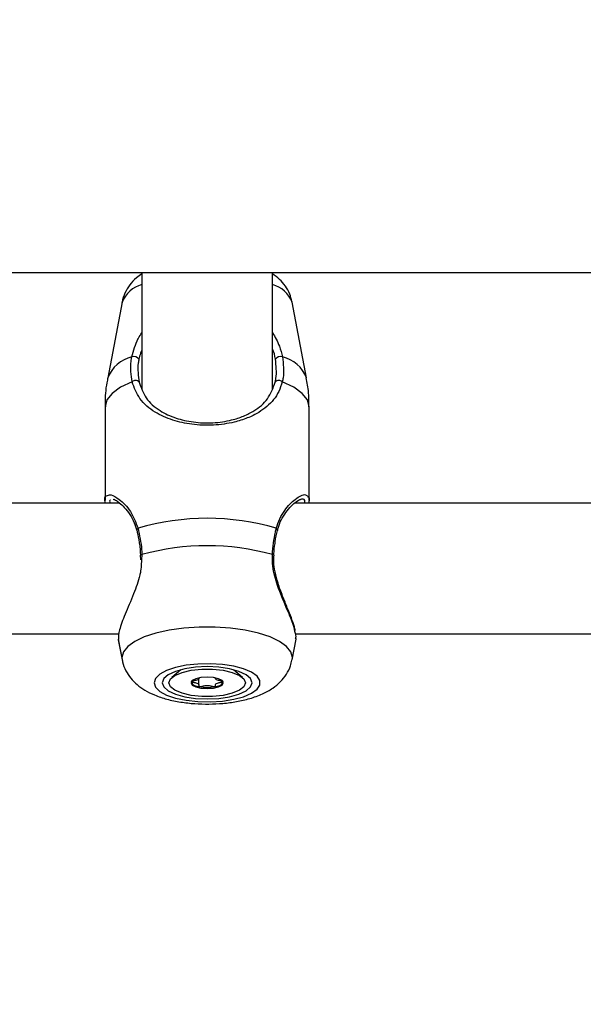
# Model space of a CAD drawing. Units: millimetres. Extents: x 0 to 77.5, y 0 to 29.8.
# Drawn here: x 6.2 to 6.3, y 6.5 to 6.6 of the extents above; entities that cross this region are included whole.
import ezdxf

# ---------------------------------------------------------------- set-up
doc = ezdxf.new("R2010")
doc.units = ezdxf.units.MM
doc.layers.add('LE_NORM', color=179, linetype='Continuous', lineweight=50)
doc.styles.add('SLDTEXTSTYLE0', font='TXT', dxfattribs={"width": 0.605})
doc.dimstyles.new('SLDDIMSTYLE6', dxfattribs={"dimtxt": 0.35, "dimasz": 0.3, "dimexe": 0, "dimexo": 0.0625, "dimgap": 0.08750000000000001, "dimtad": 0, "dimtih": 1, "dimtoh": 1, "dimdec": 0, "dimlfac": 75, "dimrnd": 1e-09, "dimzin": 12, "dimdsep": 46, "dimtxsty": 'SLDTEXTSTYLE0', "dimsah": 1, "dimcen": 0.09, "dimadec": 0, "dimazin": 3, "dimtfac": 1, "dimtofl": 0, "dimtmove": 0, "dimatfit": 3, "dimfxl": 0, "dimfrac": 2, "dimtolj": 1, "dimtzin": 12, "dimarcsym": 0})

# ---------------------------------------------------------------- blocks, each defined once
blk = doc.blocks.new('_D_22')
at = {"layer": 'LE_NORM'}
for p, q in [((3.567693520845566, 6.538493034922876), (4.067693520845565, 6.543829381545634)), ((4.067693520845565, 6.543829381545634), (5.809669114574408, 6.543829381545634)), ((3.567693520845566, 6.538493034922876), (3.067693520845566, 6.538493034922876)), ((3.267693520845566, 5.724690145643179), (3.267693520845566, 6.538493034922876))]:
    blk.add_line(p, q, dxfattribs=at)
blk.add_solid([(3.267693520845566, 6.538493034922876), (3.167693520845566, 6.238493034922876), (3.367693520845566, 6.238493034922876)], dxfattribs=at)
at = {"layer": 'LE_NORM', "insert": (2.409985229881201, 6.717444508044227), "char_height": 0.35, "attachment_point": 1, "style": 'SLDTEXTSTYLE0'}
blk.add_mtext('104', dxfattribs=at)
blk = doc.blocks.new('_D_23')
at = {"layer": 'LE_NORM'}
for p, q in [((3.567693520845566, 7.287205228051461), (4.067693520845565, 7.57598650572619)), ((4.067693520845565, 7.57598650572619), (5.809669114574408, 7.57598650572619)), ((3.567693520845566, 7.287205228051461), (3.067693520845566, 7.287205228051461)), ((3.267693520845566, 6.538493034922876), (3.267693520845566, 7.287205228051461))]:
    blk.add_line(p, q, dxfattribs=at)
blk.add_solid([(3.267693520845566, 7.287205228051461), (3.167693520845566, 6.987205228051461), (3.367693520845566, 6.987205228051461)], dxfattribs=at)
at = {"layer": 'LE_NORM', "insert": (2.409985229881201, 7.466156701172813), "char_height": 0.35, "attachment_point": 1, "style": 'SLDTEXTSTYLE0'}
blk.add_mtext('182', dxfattribs=at)
blk = doc.blocks.new('_D_24')
at = {"layer": 'LE_NORM'}
for p, q in [((5.071002447907742, 7.818853172370558), (3.067693520845566, 7.818853172370558)), ((3.267693520845566, 7.287205228051461), (3.267693520845566, 7.818853172370558))]:
    blk.add_line(p, q, dxfattribs=at)
blk.add_solid([(3.267693520845566, 7.818853172370558), (3.167693520845566, 7.518853172370558), (3.367693520845566, 7.518853172370558)], dxfattribs=at)
at = {"layer": 'LE_NORM', "insert": (2.409985229881201, 7.99780464549191), "char_height": 0.35, "attachment_point": 1, "style": 'SLDTEXTSTYLE0'}
blk.add_mtext('200', dxfattribs=at)

msp = doc.modelspace()

# ---------------------------------------------------------------- linework, layer by layer
at = {"color": 7, "linetype": 'Continuous', "lineweight": 25}
for p, q in [((5.895995781241032, 6.602853194612315), (8.57746244791072, 6.602853194612315)), ((6.226062447907702, 6.602853194612315), (6.226062447907702, 6.583774451511905)), ((6.247395781241035, 6.583787658749817), (6.247395781241035, 6.602853194612315)), ((6.222842790387682, 6.598000661683192), (6.220503907153775, 6.5856522673367)), ((6.222844052768749, 6.598000661683192), (6.220505169534841, 6.5856522673367)), ((6.222995224967638, 6.598480757895285), (6.222898364151114, 6.598054873630331)), ((6.252953059613904, 6.5856522673367), (6.250614176379997, 6.598000661683192)), ((6.220061185528746, 6.580934025785239), (6.220061185528746, 6.565601437870688)), ((6.220062447909812, 6.580934025785239), (6.220062447909812, 6.565601437870688)), ((6.253395781238933, 6.565601437870688), (6.253395781238933, 6.580934025785239)), ((6.222484133900987, 6.565162714878927), (6.117654959180332, 6.565162714878927)), ((6.22158029514496, 6.565765148542055), (6.221384918319361, 6.565737693964874)), ((6.355817467234322, 6.565162714878927), (6.250988292513665, 6.565162714878927)), ((6.225810460789348, 6.556658101217739), (6.225841881133729, 6.555919333729577)), ((6.117835619696016, 6.543829381545592), (6.222345498947468, 6.543829381545592)), ((6.222202654008228, 6.542986023543778), (6.222842790411653, 6.539606352182045)), ((6.222224101975971, 6.542879451493132), (6.222844052792719, 6.539606352182045)), ((6.250614176356027, 6.539606352182045), (6.251254312759451, 6.542986023543778)), ((6.251168953029349, 6.543829381545592), (6.355678832280802, 6.543829381545592)), ((6.251174042454243, 6.543295527524162), (6.251222642729728, 6.542880895414678)), ((6.232414548855143, 6.537966670403822), (6.230946591778165, 6.536702749080639)), ((6.242511637370592, 6.536702749080639), (6.241043680293619, 6.537966670403818)), ((6.235358325536096, 6.536615853458774), (6.235358325536096, 6.536642743128986)), ((6.235358325535987, 6.535445581680585), (6.235358325535987, 6.536615853458774)), ((6.238099903612769, 6.536642743128962), (6.238099903612769, 6.536615853458644))]:
    msp.add_line(p, q, dxfattribs=at)
at = {"color": 8, "linetype": 'Continuous', "lineweight": 25}
for p, q in [((6.222831322968822, 6.597933453287673), (6.222846731875128, 6.598020868059468)), ((6.226087907053138, 6.556774344376111), (6.226001246270522, 6.555921642437407)), ((6.222811877540106, 6.539946491472787), (6.222844052792719, 6.539606352182045))]:
    msp.add_line(p, q, dxfattribs=at)
at = {"color": 8, "linetype": 'Continuous', "lineweight": 25, "flags": 128}
for points in [[(6.224467632999623, 6.584993762443145), (6.222591266840023, 6.584108132444174), (6.221202753057141, 6.583112974070969), (6.220350004866749, 6.582042627089151), (6.220062447909812, 6.580934025785239)], [(6.253395781238933, 6.580934025785239), (6.253108224281996, 6.582042627089152), (6.252255476091606, 6.583112974070969), (6.250866962308723, 6.584108132444174), (6.248990596149122, 6.584993762443145)], [(6.250614176356027, 6.539606352182045), (6.250646351608638, 6.539946491472787), (6.250409384200981, 6.540866167143957), (6.249706551618864, 6.541754524363174), (6.248561787982917, 6.542581311190807), (6.247014076845769, 6.543318372393061), (6.245116123653922, 6.543940608234698), (6.242932560926979, 6.544426829220424), (6.240537747274712, 6.544760477677729), (6.238013235203786, 6.544930191608563), (6.235444993944959, 6.544930191608563), (6.232920481874033, 6.544760477677729), (6.230525668221767, 6.544426829220424), (6.228342105494825, 6.543940608234698), (6.226444152302977, 6.543318372393061), (6.224896441165829, 6.542581311190807), (6.223751677529883, 6.541754524363174), (6.223048844947765, 6.540866167143957), (6.222811877540106, 6.539946491472787), (6.222811877540106, 6.539946491472787)]]:
    msp.add_lwpolyline(points, dxfattribs=at)
at = {"color": 7, "linetype": 'Continuous', "lineweight": 25, "flags": 128}
for points in [[(6.225852905400505, 6.556661132639461), (6.225852563653104, 6.556662352075726), (6.225852275819849, 6.556663647848825)], [(6.247605332924588, 6.556661162439109), (6.247605665495641, 6.556662352075726), (6.247606199729231, 6.556665221506621)], [(6.228064185556489, 6.535834145528008), (6.228297749839583, 6.535115508373922), (6.228985851177907, 6.534435613134828), (6.230091393850203, 6.533831113139044), (6.231554777764849, 6.533334597137816), (6.233297111516224, 6.532972832437286), (6.235224465440805, 6.532765321866102), (6.237232935389639, 6.532723252372866), (6.239214244227914, 6.532848891934847), (6.241061579083315, 6.533135467290742), (6.242675349655621, 6.533567529088932), (6.243968557155573, 6.534121784766047), (6.244871484432111, 6.534768354255065), (6.245335454442046, 6.535472380827478), (6.245335454442046, 6.536195910228535), (6.244871484432111, 6.53689993680095), (6.243968557155573, 6.537546506289968), (6.242675349655621, 6.538100761967082), (6.241061579083314, 6.538532823765272), (6.239214244227913, 6.538819399121166), (6.237232935389639, 6.538945038683148), (6.235224465440805, 6.538902969189913), (6.233297111516223, 6.538695458618728), (6.231554777764849, 6.538333693918198), (6.230091393850203, 6.537837177916969), (6.228985851177907, 6.537232677921187), (6.228297749839583, 6.536552782682092), (6.228064185556489, 6.535834145528008)], [(6.229395781241039, 6.535834145528008), (6.22964565851492, 6.535151566214241), (6.230378261613287, 6.534515503552692), (6.231543664845671, 6.533969304162603), (6.233062447907707, 6.53355019062977), (6.234831108243622, 6.533286724848836), (6.236729114574373, 6.533196861577377), (6.238627120905124, 6.533286724848836), (6.24039578124104, 6.53355019062977), (6.241914564303074, 6.533969304162603), (6.243079967535459, 6.534515503552692), (6.243812570633827, 6.535151566214241), (6.244062447907706, 6.535834145528008), (6.243812570633827, 6.536516724841773), (6.243079967535459, 6.537152787503323), (6.241914564303074, 6.537698986893411), (6.240395781241039, 6.538118100426245), (6.238627120905124, 6.538381566207178), (6.236729114574373, 6.538471429478637), (6.234831108243622, 6.538381566207178), (6.233062447907706, 6.538118100426245), (6.231543664845671, 6.537698986893411), (6.230378261613287, 6.537152787503323), (6.22964565851492, 6.536516724841773), (6.229395781241039, 6.535834145528008)], [(6.242995781241046, 6.535834145527931), (6.242741937208971, 6.535199210777484), (6.242000970046675, 6.534615714664421), (6.240832908506945, 6.534130928573638), (6.239332381989001, 6.533784126991077), (6.237620954227352, 6.533603405718449), (6.235837274920993, 6.533603405718471), (6.234125847159377, 6.533784126991139), (6.232625320641497, 6.534130928573736), (6.231457259101857, 6.534615714664548), (6.230716291939668, 6.535199210777627), (6.230462447907711, 6.535834145528082), (6.230716291939786, 6.53646908027853), (6.231457259102082, 6.537052576391593), (6.232625320641811, 6.537537362482375), (6.234125847159755, 6.537884164064936), (6.235837274921405, 6.538064885337564), (6.237620954227764, 6.538064885337544), (6.23933238198938, 6.537884164064874), (6.240832908507259, 6.537537362482277), (6.2420009700469, 6.537052576391467), (6.242741937209088, 6.536469080278386), (6.242995781241046, 6.535834145527931)], [(6.234095781241045, 6.535834145528038), (6.234296231805398, 6.535471734868612), (6.234867066717192, 6.535164497946816), (6.235721381535736, 6.534959208798886), (6.236729114574291, 6.534887120836644), (6.237736847612859, 6.534959208798863), (6.238591162431441, 6.535164497946772), (6.239161997343292, 6.535471734868553), (6.239362447907712, 6.535834145527976), (6.239161997343357, 6.536196556187403), (6.238591162431565, 6.536503793109198), (6.23773684761302, 6.536709082257127), (6.236729114574466, 6.536781170219369), (6.235721381535897, 6.536709082257151), (6.234867066717316, 6.536503793109243), (6.234296231805465, 6.536196556187461), (6.234095781241045, 6.535834145528038)]]:
    msp.add_lwpolyline(points, dxfattribs=at)
at = {"color": 8, "linetype": 'Continuous', "lineweight": 25}
for centre, radius, start, end in [((6.227328437131415, 6.596219088448664), 0.004825319295353141, 105.2103694644702, 158.332877358832), ((6.246129792017328, 6.596219088448663), 0.004825319295355945, 21.66712264116616, 74.78963053560472), ((6.225770754014421, 6.58358565301787), 0.005656613355567528, 103.6830657848141, 158.5711957027777), ((6.247687475134325, 6.583585653017872), 0.005656613355566052, 21.42880429720883, 76.31693421518163), ((6.225573277287143, 6.560781223819617), 0.0003293289638731783, 113.7854894541248, 187.3159588468929), ((6.247883491730367, 6.560779910099853), 0.0003311209710502672, 353.5332497390983, 66.0749969480846), ((6.226073209912178, 6.556499495698173), 0.0002752413517563412, 86.93910517044695, 143.3879652059786), ((6.247382629924793, 6.556491453284027), 0.0002831587057454763, 37.85591240432294, 92.49121391872244)]:
    msp.add_arc(centre, radius, start, end, dxfattribs=at)
at = {"color": 7, "linetype": 'Continuous', "lineweight": 25}
for centre, radius, start, end in [((6.2247553712776, 6.588117044291349), 0.001017223469848833, 35.38584476787791, 108.4955448864232), ((6.248702857871145, 6.588117044291349), 0.001017223469849115, 71.50445511352933, 144.6141552320931), ((6.225022044321524, 6.584481817837131), 0.0007546252006660502, 38.5709553506189, 137.2805504680113), ((6.248436184827223, 6.584481817837133), 0.0007546252006643888, 42.7194495319316, 141.4290446495393), ((6.236729114574374, 6.522575565759621), 0.0401275965830441, 73.66105035794008, 106.3389496420611), ((6.236729114574373, 6.518608576147081), 0.03962147349635057, 74.42070610993012, 105.5792938900699), ((6.23544544330689, 6.536806028528675), 0.001595799549375653, 213.1912400724873, 268.8152447783599), ((6.236729114574384, 6.541906563991262), 0.006824217531418996, 258.8755725344758, 281.1244274641277), ((6.238012785841742, 6.536806028528834), 0.001595799549566002, 271.1847552205116, 326.8087599252348)]:
    msp.add_arc(centre, radius, start, end, dxfattribs=at)
for points, knots in [([(6.226062447907702, 6.602615615304575), (6.225760129856178, 6.602410868270065), (6.225035274671574, 6.601919954979415), (6.22407561643048, 6.600873125750606), (6.223286805359987, 6.599524453008168), (6.22289364872316, 6.598522949114402), (6.222844490190116, 6.59799841363352), (6.222844063752378, 6.597993863421976)], [0, 0, 0, 0, 0.1975890196141027, 0.4737508215822095, 0.7380165699462287, 0.9977273605486815, 1, 1, 1, 1]), ([(6.250573538493925, 6.598073984419456), (6.25047081478353, 6.59850328002794), (6.250250173813771, 6.599425367041797), (6.249518212781481, 6.600664381562596), (6.248561431128506, 6.601790055681035), (6.247789269581245, 6.602362865636707), (6.247395781241035, 6.602654765744285)], [0, 0, 0, 0, 0.2218537469892257, 0.4765212013150696, 0.7332387188136781, 1, 1, 1, 1]), ([(6.226062447907702, 6.590192080205074), (6.225921632181359, 6.589849774672507), (6.22571572498825, 6.589349239872676), (6.225616158846337, 6.588860574823946), (6.22558468395651, 6.588706097827295)], [0, 0, 0, 0, 0.6838795877581876, 1, 1, 1, 1]), ([(6.247873545192236, 6.588706097827295), (6.24777147118235, 6.58926637139508), (6.247668658486343, 6.589830699533758), (6.247397727817026, 6.590374674552127), (6.247395781241035, 6.590378582890422)], [0, 0, 0, 0, 0.9928152246636694, 1, 1, 1, 1]), ([(6.224467632999623, 6.584993762443145), (6.224313768456394, 6.586106367391404), (6.224128928629294, 6.587442956718302), (6.224389080532674, 6.588846518847297), (6.22443267654325, 6.589081726464935)], [0, 0, 0, 0, 0.8324209432703427, 1, 1, 1, 1]), ([(6.22558468395651, 6.588706097827295), (6.225544695589252, 6.588489880419537), (6.225305910951744, 6.587198770057305), (6.225472962169609, 6.585972895787084), (6.22561203794684, 6.584952314081076)], [0, 0, 0, 0, 0.167466247720442, 1, 1, 1, 1]), ([(6.247846191201907, 6.584952314081076), (6.247888626842904, 6.585150845420119), (6.248141530280988, 6.586334031464472), (6.247995266669533, 6.587628681828991), (6.247873545192236, 6.588706097827295)], [0, 0, 0, 0, 0.167793847798743, 1, 1, 1, 1]), ([(6.249025552605496, 6.589081726464935), (6.249157741594559, 6.587909323336127), (6.249316570362192, 6.586500648185201), (6.249037417462137, 6.585210204008693), (6.248990596149122, 6.584993762443145)], [0, 0, 0, 0, 0.8322735926986661, 0.9999999999999999, 0.9999999999999999, 0.9999999999999999, 0.9999999999999999]), ([(6.220528874817967, 6.585662962884363), (6.220497296855592, 6.58553266034827), (6.220199467901978, 6.584303706196068), (6.220040771914124, 6.582705249283066), (6.22009486034632, 6.581254161445806), (6.220106811721018, 6.580933529218977)], [0, 0, 0, 0, 0.0845809621959467, 0.7977290987934154, 1, 1, 1, 1]), ([(6.248990596149122, 6.584993762443145), (6.248821121246481, 6.584453714528801), (6.248481718069435, 6.583372173987817), (6.247321667093299, 6.581627005184468), (6.245620973640819, 6.580173999535519), (6.243329785143636, 6.57904812939156), (6.240883230309723, 6.578274961602176), (6.237768972353125, 6.577828685707965), (6.2342423212772, 6.577962688414796), (6.23094078491462, 6.578687604168593), (6.227979408209217, 6.580046743478412), (6.225611110859102, 6.581980445591536), (6.224831649996684, 6.584034497213456), (6.224467632999623, 6.584993762443145)], [0, 0, 0, 0, 0.05828356184383946, 0.1167230412946354, 0.2332315085925571, 0.3032495903550977, 0.3731695899805462, 0.4716777976623113, 0.5705665084386484, 0.665309046784696, 0.7691830025472866, 0.8922058639060202, 1, 1, 1, 1]), ([(6.22561203794684, 6.584952314081076), (6.225941282840278, 6.584049258335095), (6.226643468406219, 6.58212329768178), (6.228780863851057, 6.580306314342629), (6.231464263155989, 6.57902707679522), (6.234462660711129, 6.578342592154211), (6.23767773200937, 6.578215284887247), (6.240509615130885, 6.578638441292209), (6.242725710787002, 6.579362137551382), (6.244794209313167, 6.580433296101883), (6.24676227475619, 6.582053269216987), (6.247484246610919, 6.583984256430753), (6.247846191201906, 6.584952314081076)], [0, 0, 0, 0, 0.1096924138950597, 0.2339426708365873, 0.3376256218828063, 0.4310914314568716, 0.5279727926012397, 0.6247841618443897, 0.6943987898029715, 0.7641362514858335, 0.8817549362546865, 1, 1, 1, 1]), ([(6.253351417427727, 6.5809345223515), (6.253354617546471, 6.581715189337062), (6.253361149416089, 6.583308634885318), (6.253063662837488, 6.584873406961061), (6.252911922030255, 6.585671559869431)], [0, 0, 0, 0, 0.4899238548906808, 1, 1, 1, 1]), ([(6.2201308332675, 6.565162714878927), (6.220118181581475, 6.565204636679564), (6.219912306993516, 6.565886809270325), (6.219980065755042, 6.566312132228303), (6.220258031000752, 6.566365655534274), (6.2202625025347, 6.566366516545798)], [0, 0, 0, 0, 0.06052461784973412, 0.9848869737192212, 1, 1, 1, 1]), ([(6.221426917846496, 6.565803695417208), (6.221528689911052, 6.565773792447409), (6.221749400414364, 6.565708942632839), (6.222408450116684, 6.565269981036455), (6.223223732371001, 6.564511420261843), (6.2240863366971, 6.563408667795986), (6.224820945538817, 6.562139681431908), (6.225108761019817, 6.561165225006484), (6.225235658874706, 6.56073558713697)], [0, 0, 0, 0, 0.1372785363020629, 0.2977124908823314, 0.4813017384765272, 0.6809026228123479, 0.859309956068591, 1, 1, 1, 1]), ([(6.248243652136325, 6.560721177932082), (6.248295120863606, 6.560956503888302), (6.248459695729381, 6.561708975140343), (6.249011497822283, 6.562805200819372), (6.249808335782188, 6.564021769189692), (6.250693722162302, 6.564965201125681), (6.251443803615595, 6.565561694115411), (6.251981359294888, 6.565812957533028), (6.252058899965145, 6.565816626747519), (6.252089456761359, 6.565818072691165)], [0, 0, 0, 0, 0.06910010859207034, 0.2209524442769811, 0.39311018450739, 0.5838402985306657, 0.7534443446999962, 0.9028387181892051, 1, 1, 1, 1]), ([(6.2531725462992, 6.566206465206887), (6.253251308666755, 6.566164347444289), (6.25346768280419, 6.566048642510124), (6.253348125968341, 6.565507118615901), (6.253272089026137, 6.565162714878927)], [0, 0, 0, 0, 0.3640100821944843, 1, 1, 1, 1]), ([(6.225241845490314, 6.560737639753052), (6.225266032678594, 6.560646857334556), (6.225429580410795, 6.560033009271798), (6.225540256358443, 6.559328453108566), (6.225634564362937, 6.55872809424813)], [0, 0, 0, 0, 0.1478906980481394, 1, 1, 1, 1]), ([(6.225440454449109, 6.561082580186967), (6.225683201479564, 6.559938010464683), (6.225974817198916, 6.558563021356514), (6.2260716756112, 6.557031067729012), (6.226087907053138, 6.556774344376111)], [0, 0, 0, 0, 0.8324209373623842, 1, 1, 1, 1]), ([(6.247370322095607, 6.556774344376111), (6.247493786123811, 6.558038687905284), (6.247642131607995, 6.559557832029592), (6.247963819194563, 6.560863572946395), (6.248017774699637, 6.561082580186967)], [0, 0, 0, 0, 0.832273586778086, 1, 1, 1, 1]), ([(6.247803959645602, 6.558574434941536), (6.247813960226367, 6.558669309756926), (6.247894611059586, 6.559434438612259), (6.248046784308736, 6.560175996627232), (6.248210163265068, 6.560728196192686), (6.248214108335213, 6.560741530015282)], [0, 0, 0, 0, 0.1213677149583885, 0.9787838894681037, 1, 1, 1, 1]), ([(6.225634564362937, 6.55872809424813), (6.225647419097609, 6.558660629026608), (6.225768898453741, 6.558023071591104), (6.225808369754462, 6.557304568234984), (6.225843664270631, 6.556662095657249)], [0, 0, 0, 0, 0.1058182647801281, 1, 1, 1, 1]), ([(6.247610401854934, 6.556664978817476), (6.247613345374015, 6.556740921485528), (6.24763890046462, 6.557400241744479), (6.247726473531526, 6.558023216478713), (6.247803959645602, 6.558574434941536)], [0, 0, 0, 0, 0.1151832770540942, 1, 1, 1, 1]), ([(6.226001246270522, 6.555921642437407), (6.225970550241435, 6.555115842565078), (6.225938807657505, 6.554282569635726), (6.225486477409119, 6.552402233226265), (6.22465752109597, 6.550066008120177), (6.223309540671738, 6.547003832273552), (6.222259103056489, 6.544314814987525), (6.222242557195368, 6.543357334202944), (6.222234324037951, 6.542880895414678)], [0, 0, 0, 0, 0.1359557334747738, 0.1405910278532204, 0.3299713773577942, 0.5614944453103973, 0.7818013076726807, 0.9999999999999999, 0.9999999999999999, 0.9999999999999999, 0.9999999999999999]), ([(6.251097522772506, 6.544390150791155), (6.251061082327499, 6.544573084608447), (6.2509460276239, 6.545150668008513), (6.250493954828509, 6.546390684758069), (6.249823803828386, 6.548079302538691), (6.249038687749398, 6.549991662764415), (6.24831034223305, 6.551967733258296), (6.247807004442726, 6.5538768660649), (6.247560035690788, 6.555427973884072), (6.247623324720866, 6.556320632141049), (6.247647261278733, 6.55665824461509)], [0, 0, 0, 0, 0.07037813924273241, 0.2222073838272976, 0.3725439864132558, 0.5281514439176013, 0.6874804699436092, 0.8156307734608282, 0.9302696746243536, 1, 1, 1, 1]), ([(6.251126024843777, 6.543010023818113), (6.251204189325625, 6.543156397799501), (6.251324789842077, 6.543382239221754), (6.251129525029042, 6.544003755469017), (6.251060816663554, 6.544222450096132)], [0, 0, 0, 0, 0.6481272564047962, 1, 1, 1, 1]), ([(6.222878493496784, 6.539608295786668), (6.222890926617418, 6.539486822376385), (6.222956147918279, 6.538849600710837), (6.223429316750854, 6.537793761958645), (6.224233398738992, 6.536538187520871), (6.225293271621339, 6.535477952110435), (6.226586388959272, 6.53456485241852), (6.228193374077101, 6.533772355694014), (6.230138364367136, 6.533125122184713), (6.232352963577566, 6.532662137596621), (6.234676254696608, 6.532401498166656), (6.237012595558204, 6.532332228531884), (6.239324449481344, 6.532445589158062), (6.241578469755434, 6.532743827875271), (6.243756670591613, 6.533246227611028), (6.245723093975138, 6.533959013961402), (6.247377304186573, 6.534872176014632), (6.248696064697247, 6.535947183267181), (6.249689049504668, 6.537185345053258), (6.250342162499021, 6.538403407191584), (6.250498156595776, 6.539232653753197), (6.250556603240123, 6.539543349349197)], [0, 0, 0, 0, 0.01072977532301332, 0.05628594180674622, 0.100727619243477, 0.1462994932492367, 0.1956697616336101, 0.252197191542574, 0.3173905565587601, 0.3835825064344821, 0.4469208242321022, 0.5086766028705083, 0.5701625968956446, 0.6323384869120549, 0.6965031072721642, 0.7649436116368469, 0.8262819856554002, 0.8779202616242772, 0.9258384058268285, 0.9722137157165357, 1, 1, 1, 1]), ([(6.235356985753929, 6.536615845500615), (6.235357357116603, 6.536609114382152), (6.235361016091573, 6.536542793785771), (6.23533403975681, 6.536415653197516), (6.235017446856079, 6.536234791162449), (6.234565025856907, 6.536150032772134), (6.234238819923221, 6.536088449609478), (6.234128841598963, 6.536057568923841), (6.23409936282789, 6.53604085448707), (6.234096923599431, 6.536033950771331), (6.234095781241045, 6.536030717569647)], [0, 0, 0, 0, 0.02548755215776149, 0.2511246338577192, 0.4706745247102666, 0.8004354492541547, 0.9268094704229194, 0.9739574296864918, 0.9878035415452936, 1, 1, 1, 1]), ([(6.234095781241045, 6.536030717569645), (6.234097727048119, 6.536026563502645), (6.234102008615536, 6.536017422864727), (6.234136866443766, 6.536001908043768), (6.234243076116684, 6.53597190342381), (6.234566402881604, 6.535911445080451), (6.235016634224775, 6.535826663708419), (6.235335295089898, 6.535645712747508), (6.235366655445492, 6.535471522857978), (6.235349064842496, 6.535339074917489), (6.235350640527995, 6.535258065975485), (6.235373439374666, 6.535227405708397), (6.235391687895768, 6.535215788544154), (6.235407523085771, 6.535211808074508), (6.235412447907636, 6.535210570128899)], [0, 0, 0, 0, 0.01204740051086758, 0.02650918386274175, 0.05616487946809996, 0.1531057006690414, 0.4060635042553559, 0.5744790260291034, 0.7475639986449628, 0.9016753856979454, 0.9627171899087946, 0.9799594494884075, 0.9937672903600647, 1, 1, 1, 1]), ([(6.238045781240969, 6.535210570128867), (6.238050709433907, 6.53521180547664), (6.238064762775183, 6.535215328220993), (6.23808121708313, 6.53522489437216), (6.238093976543127, 6.535238683121716), (6.238106873388443, 6.535266180452867), (6.238109757233473, 6.535342515789945), (6.238091093263021, 6.53547165554312), (6.238123129437435, 6.535645674685567), (6.238441233813527, 6.535826689665898), (6.238893151127798, 6.535911397088642), (6.239219412085534, 6.535972985819154), (6.239329387438737, 6.536003866204148), (6.239358866332748, 6.53602058065336), (6.239361305553116, 6.536027484368281), (6.239362447907712, 6.536030717569583)], [0, 0, 0, 0, 0.006232295157616345, 0.01777214729733807, 0.03167770896156676, 0.04836447880705457, 0.09840539945886818, 0.2525065379292123, 0.4255800001973793, 0.5939843221471985, 0.8469253037516289, 0.9438596782776797, 0.9800242150954119, 0.9906447855278079, 1, 1, 1, 1]), ([(6.239362447907712, 6.536030717569583), (6.239360502094042, 6.536034871636985), (6.239356220512109, 6.536044012275785), (6.23932136285614, 6.536059527086276), (6.239215150504995, 6.536089531868972), (6.23889188480459, 6.536149986501824), (6.238441091574985, 6.536234802016187), (6.23812411548493, 6.536415650603828), (6.238097214610138, 6.536542793840202), (6.238100872175342, 6.536609114387076), (6.238101243394932, 6.536615845500485)], [0, 0, 0, 0, 0.01570480938103368, 0.03455697177458635, 0.07321568874209473, 0.1995862793793596, 0.5293382522788851, 0.7488821832603665, 0.974513139847396, 0.9999999999999999, 0.9999999999999999, 0.9999999999999999, 0.9999999999999999]), ([(6.235412447907636, 6.535210570128899), (6.235422502550767, 6.535209162816703), (6.235444394775742, 6.5352060986408), (6.23551396012941, 6.535209124083419), (6.235740606395936, 6.535248451319807), (6.236107334129019, 6.535341983230659), (6.236729114574323, 6.535429913687935), (6.23735089501961, 6.535341983230643), (6.237717622752677, 6.535248451319786), (6.237944269019194, 6.53520912408339), (6.238013834372863, 6.53520609864077), (6.238035726597838, 6.535209162816673), (6.238045781240968, 6.535210570128867)], [0, 0, 0, 0, 0.01112197305579343, 0.0242161490100055, 0.07127455107109895, 0.2717885514378645, 0.5000000000000179, 0.7282114485622464, 0.9287254489289615, 0.9757838509899601, 0.9888780269442222, 1, 1, 1, 1])]:
    msp.add_open_spline(points, degree=3, knots=knots, dxfattribs=at)
at = {"color": 8, "linetype": 'Continuous', "lineweight": 25}
for points, knots in [([(6.22443267654325, 6.589081726464935), (6.224716155490328, 6.590087945463708), (6.225006755838631, 6.591119442139311), (6.225643039644804, 6.592420380134506), (6.225860828520846, 6.592719545296085), (6.226062447907702, 6.592996499278045)], [0, 0, 0, 0, 0.7471809356469441, 0.7659512016110797, 1, 1, 1, 1]), ([(6.247395781241035, 6.593022808054891), (6.247812554945904, 6.592302649588776), (6.248555827452939, 6.59101832194929), (6.24888219046974, 6.589672783731554), (6.249025552605496, 6.589081726464935)], [0, 0, 0, 0, 0.5607279980398856, 1, 1, 1, 1]), ([(6.248017774699637, 6.561082580186967), (6.248194748191129, 6.561617695283697), (6.248555520449246, 6.562708563075096), (6.249641149507469, 6.564428455428271), (6.25091172044289, 6.565731017001049), (6.252068938222115, 6.566440236522181), (6.252866044769406, 6.566684724157406), (6.253073609757837, 6.566360843837467), (6.253172546299202, 6.566206465206887)], [0, 0, 0, 0, 0.1307107119712383, 0.2664624985377789, 0.5324252990733002, 0.6892775924606013, 0.8518931320804877, 1, 1, 1, 1]), ([(6.2202625025347, 6.566366516545798), (6.220487457475858, 6.566474358884504), (6.220963330795538, 6.566702490311438), (6.222424123997084, 6.565840252232236), (6.224230793423066, 6.564122259815716), (6.225055368575314, 6.562050237787481), (6.225440454449109, 6.561082580186967)], [0, 0, 0, 0, 0.2176767333892516, 0.4604768812877812, 0.7480366331241965, 1, 1, 1, 1]), ([(6.220922791967305, 6.565672755436156), (6.220917908846549, 6.56567216938665), (6.220774994691686, 6.565655017492579), (6.220803078074512, 6.565404587819001), (6.220830201898435, 6.565162714878927)], [0, 0, 0, 0, 0.03416820930437163, 1, 1, 1, 1]), ([(6.252675599059448, 6.565162714878927), (6.252685440818362, 6.565233872532817), (6.252758146733535, 6.565759549131204), (6.252485393590093, 6.565916261341485), (6.252140813634006, 6.565824185183024), (6.25213137566061, 6.565821663236175)], [0, 0, 0, 0, 0.1321462910689295, 0.9762296672410026, 1, 1, 1, 1]), ([(6.251060816663554, 6.544222450096132), (6.250962939605692, 6.544631184764037), (6.250717218959021, 6.545657314370995), (6.249608460570598, 6.548217081648462), (6.248282574609894, 6.551361045931689), (6.247389972945693, 6.554413052796544), (6.247375647051043, 6.55613448541957), (6.247370322095607, 6.556774344376111)], [0, 0, 0, 0, 0.15591324752296, 0.3914206744937641, 0.6628292112955508, 0.8746731378558634, 1, 1, 1, 1])]:
    msp.add_open_spline(points, degree=3, knots=knots, dxfattribs=at)

# ---------------------------------------------------------------- dimensions: what is measured, and where the dimension line sits
at = {"layer": 'LE_NORM'}
for feature_location, offset, picture, middle in [((5.170062447907742, 7.818853172370558), (-2.1023689270621757, 0), '_D_24', (2.73883937536338, 7.818853172370558)), ((5.908729114574409, 7.57598650572619), (-2.8410355937288436, -0.2887812776747287), '_D_23', (2.73883937536338, 7.287205228051461)), ((5.908729114574409, 6.543829381545634), (-2.8410355937288436, -0.005336346622757837), '_D_22', (2.73883937536338, 6.538493034922873))]:
    dim = msp.add_ordinate_dim(feature_location=feature_location, offset=offset, dtype=0, origin=(6.446259367605359, 5.153319839037224), dimstyle='SLDDIMSTYLE6', dxfattribs=at)
    dim.commit()
    dim.dimension.update_dxf_attribs({"geometry": picture, "text_midpoint": middle})

doc.saveas('drawing.dxf')
